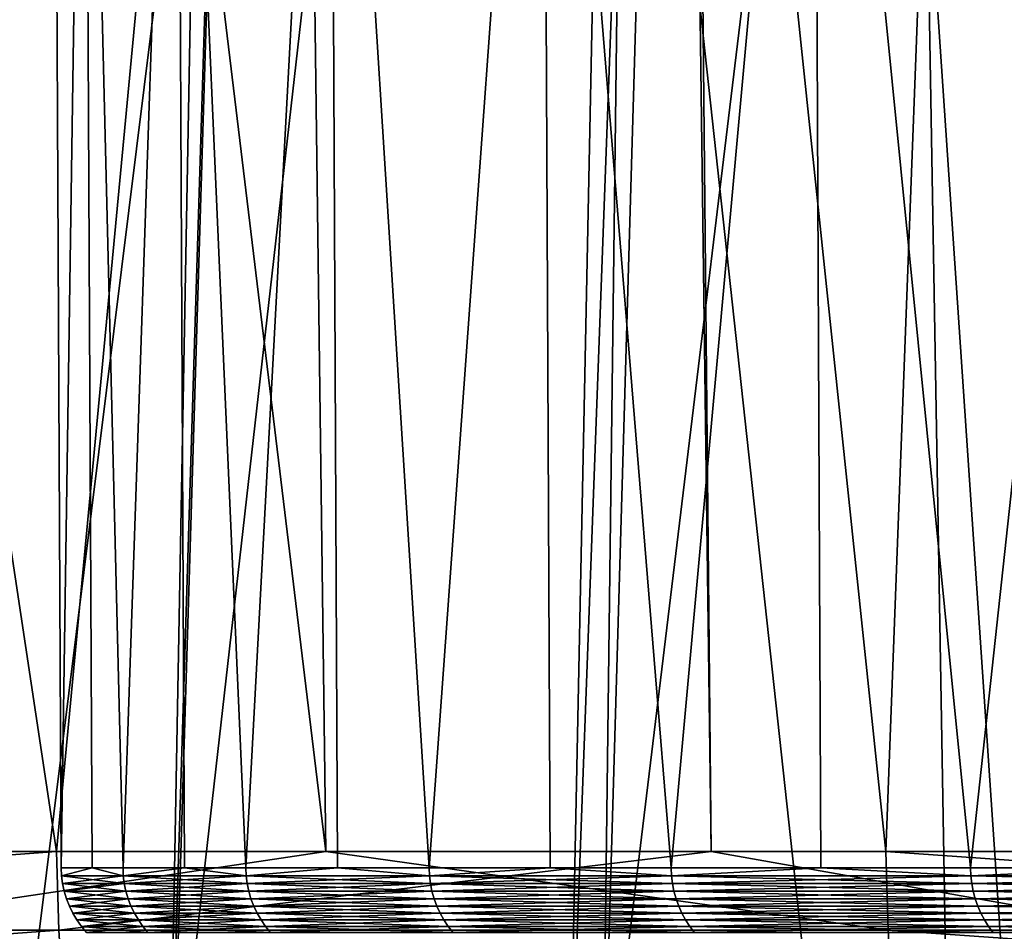
# Model space of a CAD drawing. Extents: x -46.5 to 46.5, y -27.1 to 0.
# Drawn here: x -17.6 to -15.5, y -21.9 to -20 of the extents above; entities that cross this region are included whole.
import ezdxf

# ---------------------------------------------------------------- set-up
doc = ezdxf.new("R2010")
doc.units = 0
doc.header["$MEASUREMENT"] = 0
doc.layers.add('L1', color=7, linetype='Continuous')

msp = doc.modelspace()

# ---------------------------------------------------------------- linework, layer by layer
at = {"layer": 'L1', "color": 7}
for points in [[(-18.41086, -8.5, 42.68133), (-18.41308, -25.23608, 42.68679), (-17.39564, -8.5, 43.12356)], [(-18.41308, -25.23608, 42.68679), (-17.94138, -25.23608, 42.89938), (-17.39564, -8.5, 43.12356)], [(-15.86002, -8.5, -43.71167), (-17.94138, -25.23608, -42.89938), (-18.22935, -8.5, -42.77781)], [(-17.39564, -8.5, 43.12356), (-17.94138, -25.23608, 42.89938), (-15.5719, -25.23608, 43.81513)], [(-15.86002, -8.5, -43.71167), (-15.5719, -25.23608, -43.81513), (-17.94138, -25.23608, -42.89938)], [(-17.39564, -8.5, 43.12356), (-15.5719, -25.23608, 43.81513), (-15.05318, -8.5, 43.99469)], [(-15.04873, -8.5, -43.98113), (-15.05, -25.23608, -43.98471), (-15.86002, -8.5, -43.71167)], [(-15.86002, -8.5, -43.71167), (-15.05, -25.23608, -43.98471), (-15.5719, -25.23608, -43.81513)], [(-15.05318, -8.5, 43.99469), (-15.5719, -25.23608, 43.81513), (-15.05, -25.23608, 43.98471)], [(-17.49391, -21.76544, -40.36339), (-16.28874, -9, -41.34214), (-19.41639, -9, -39.97078)], [(-17.49391, -21.76544, -40.36339), (-19.41639, -9, -39.97078), (-19.30262, -21.76544, -39.51818)], [(-17.09463, -9, 40.98161), (-16.9289, -21.76544, 40.58471), (-18.47383, -9, 40.41506)], [(-18.47383, -9, 40.41506), (-16.9289, -21.76544, 40.58471), (-18.04111, -21.76544, 40.12179)], [(-16.11983, -21.76544, -40.91349), (-16.28874, -9, -41.34214), (-17.49391, -21.76544, -40.36339)], [(-15.27041, -9, 41.73097), (-15.75311, -21.76544, 41.07407), (-17.09463, -9, 40.98161)], [(-17.09463, -9, 40.98161), (-15.75311, -21.76544, 41.07407), (-16.9289, -21.76544, 40.58471)], [(-16.11983, -21.76544, -40.91349), (-16.24472, -9, -41.36144), (-16.28874, -9, -41.34214)], [(-15.19318, -21.76544, -41.28447), (-12.97437, -9, -42.50088), (-16.24472, -9, -41.36144)], [(-15.19318, -21.76544, -41.28447), (-16.24472, -9, -41.36144), (-16.11983, -21.76544, -40.91349)], [(-15.27041, -9, 41.73097), (-13.67485, -21.76544, 41.80469), (-15.75311, -21.76544, 41.07407)], [(-17.74652, -13.4651, 8.146311), (-17.97742, -22.4118, 8.4072), (-17.09226, -13.4651, 9.456229)], [(-17.09226, -13.4651, 9.456229), (-17.97742, -22.4118, 8.4072), (-17.2576, -22.4118, 9.799337)], [(-17.09226, -13.4651, -9.456229), (-17.2576, -22.4118, -9.799337), (-17.97742, -22.4118, -8.4072)], [(-17.09226, -13.4651, -9.456229), (-17.97742, -22.4118, -8.4072), (-17.74652, -13.4651, -8.146311)], [(-17.09226, -13.4651, 9.456229), (-17.2576, -22.4118, 9.799337), (-16.97954, -13.4651, 9.641141)], [(-16.97954, -13.4651, 9.641141), (-17.2576, -22.4118, 9.799337), (-17.25264, -22.4118, 9.808932)], [(-16.97954, -13.4651, -9.641141), (-17.25264, -22.4118, -9.808932), (-17.2576, -22.4118, -9.799337)], [(-16.97954, -13.4651, -9.641141), (-17.2576, -22.4118, -9.799337), (-17.09226, -13.4651, -9.456229)], [(-16.97954, -13.4651, 9.641141), (-17.25264, -22.4118, 9.808932), (-16.23619, -13.4651, 10.86055)], [(-16.23619, -13.4651, 10.86055), (-17.25264, -22.4118, 9.808932), (-16.41878, -22.4118, 11.14865)], [(-16.23619, -13.4651, -10.86055), (-16.41878, -22.4118, -11.14865), (-17.25264, -22.4118, -9.808932)], [(-16.23619, -13.4651, -10.86055), (-17.25264, -22.4118, -9.808932), (-16.97954, -13.4651, -9.641141)], [(-16.23619, -13.4651, 10.86055), (-16.41878, -22.4118, 11.14865), (-16.087, -13.4651, 11.06446)], [(-16.087, -13.4651, 11.06446), (-16.41878, -22.4118, 11.14865), (-16.34816, -22.4118, 11.24424)], [(-16.34816, -22.4118, -11.24424), (-16.41878, -22.4118, -11.14865), (-16.23619, -13.4651, -10.86055)], [(-16.087, -13.4651, 11.06446), (-16.34816, -22.4118, 11.24424), (-15.26502, -13.4651, 12.18789)], [(-15.26502, -13.4651, 12.18789), (-16.34816, -22.4118, 11.24424), (-15.48112, -22.4118, 12.41788)], [(-16.087, -13.4651, -11.06446), (-15.48112, -22.4118, -12.41788), (-16.34816, -22.4118, -11.24424)], [(-16.087, -13.4651, -11.06446), (-16.34816, -22.4118, -11.24424), (-16.23619, -13.4651, -10.86055)], [(-15.26502, -13.4651, -12.18789), (-15.48112, -22.4118, -12.41788), (-16.087, -13.4651, -11.06446)], [(-17.4838, -21.8, -0.752889), (-17.43522, -18.5, -1.504384), (-17.5, -18.5)], [(-17.43522, -18.5, 1.504384), (-17.4838, -21.8, 0.752889), (-17.5, -18.5)], [(-17.5, -18.5), (-17.4838, -21.8, 0.752889), (-17.4838, -21.8)], [(-17.5, -18.5), (-17.4838, -21.8), (-17.4838, -21.8, -0.752889)], [(-17.4838, -21.8, -0.752889), (-17.41908, -21.8, -1.502991), (-17.43522, -18.5, -1.504384)], [(-17.43522, -18.5, 1.504384), (-17.41908, -21.8, 1.502991), (-17.4838, -21.8, 0.752889)], [(-17.43522, -18.5, -1.504384), (-17.41908, -21.8, -1.502991), (-17.35435, -21.8, -2.253093)], [(-17.43522, -18.5, -1.504384), (-17.35435, -21.8, -2.253093), (-17.24135, -18.5, -2.99763)], [(-17.24135, -18.5, 2.99763), (-17.35435, -21.8, 2.253093), (-17.43522, -18.5, 1.504384)], [(-17.35435, -21.8, 2.253093), (-17.41908, -21.8, 1.502991), (-17.43522, -18.5, 1.504384)], [(-17.35435, -21.8, -2.253093), (-17.22539, -21.8, -2.994854), (-17.24135, -18.5, -2.99763)], [(-17.24135, -18.5, 2.99763), (-17.22539, -21.8, 2.994854), (-17.35435, -21.8, 2.253093)], [(-17.24135, -18.5, -2.99763), (-17.22539, -21.8, -2.994854), (-17.09642, -21.8, -3.736616)], [(-17.24135, -18.5, -2.99763), (-17.09642, -21.8, -3.736616), (-16.91984, -18.5, -4.468683)], [(-16.91984, -18.5, 4.468683), (-17.09642, -21.8, 3.736616), (-17.24135, -18.5, 2.99763)], [(-17.09642, -21.8, 3.736616), (-17.22539, -21.8, 2.994854), (-17.24135, -18.5, 2.99763)], [(-17.09642, -21.8, -3.736616), (-16.90417, -21.8, -4.464545), (-16.91984, -18.5, -4.468683)], [(-16.91984, -18.5, 4.468683), (-16.90417, -21.8, 4.464545), (-17.09642, -21.8, 3.736616)], [(-16.91984, -18.5, -4.468683), (-16.90417, -21.8, -4.464545), (-16.71192, -21.8, -5.192474)], [(-16.91984, -18.5, -4.468683), (-16.71192, -21.8, -5.192474), (-16.47305, -18.5, -5.906651)], [(-16.47305, -18.5, 5.906651), (-16.71192, -21.8, 5.192474), (-16.91984, -18.5, 4.468683)], [(-16.71192, -21.8, 5.192474), (-16.90417, -21.8, 4.464545), (-16.91984, -18.5, 4.468683)], [(-16.71192, -21.8, -5.192474), (-16.4578, -21.8, -5.901182), (-16.47305, -18.5, -5.906651)], [(-16.47305, -18.5, 5.906651), (-16.4578, -21.8, 5.901182), (-16.71192, -21.8, 5.192474)], [(-16.47305, -18.5, -5.906651), (-16.4578, -21.8, -5.901182), (-16.20368, -21.8, -6.609889)], [(-16.47305, -18.5, -5.906651), (-16.20368, -21.8, -6.609889), (-15.90431, -18.5, -7.300888)], [(-15.90431, -18.5, 7.300888), (-16.20368, -21.8, 6.609889), (-16.47305, -18.5, 5.906651)], [(-16.20368, -21.8, 6.609889), (-16.4578, -21.8, 5.901182), (-16.47305, -18.5, 5.906651)], [(-16.20368, -21.8, -6.609889), (-15.88958, -21.8, -7.294128), (-15.90431, -18.5, -7.300888)], [(-15.90431, -18.5, 7.300888), (-15.88958, -21.8, 7.294128), (-16.20368, -21.8, 6.609889)], [(-15.90431, -18.5, -7.300888), (-15.88958, -21.8, -7.294128), (-15.57548, -21.8, -7.978367)], [(-15.90431, -18.5, -7.300888), (-15.57548, -21.8, -7.978367), (-15.21781, -18.5, -8.641073)], [(-15.21781, -18.5, 8.641073), (-15.57548, -21.8, 7.978367), (-15.90431, -18.5, 7.300888)], [(-15.57548, -21.8, 7.978367), (-15.88958, -21.8, 7.294128), (-15.90431, -18.5, 7.300888)], [(-15.57548, -21.8, -7.978367), (-15.20372, -21.8, -8.633072), (-15.21781, -18.5, -8.641073)], [(-15.21781, -18.5, 8.641073), (-15.20372, -21.8, 8.633072), (-15.57548, -21.8, 7.978367)], [(-19.73345, -21.93088, -39.30289), (-17.48888, -21.93088, -40.35177), (-17.49391, -21.76544, -40.36339)], [(-19.73345, -21.93088, -39.30289), (-17.49391, -21.76544, -40.36339), (-19.30262, -21.76544, -39.51818)], [(-18.03592, -21.93088, 40.11024), (-18.04111, -21.76544, 40.12179), (-16.9289, -21.76544, 40.58471)], [(-15.74858, -21.93088, 41.06225), (-18.03592, -21.93088, 40.11024), (-16.9289, -21.76544, 40.58471)], [(-17.48888, -21.93088, -40.35177), (-16.11983, -21.76544, -40.91349), (-17.49391, -21.76544, -40.36339)], [(-17.48888, -21.93088, -40.35177), (-15.1888, -21.93088, -41.27258), (-16.11983, -21.76544, -40.91349)], [(-16.9289, -21.76544, 40.58471), (-15.75311, -21.76544, 41.07407), (-15.74858, -21.93088, 41.06225)], [(-15.1888, -21.93088, -41.27258), (-15.19318, -21.76544, -41.28447), (-16.11983, -21.76544, -40.91349)], [(-15.74858, -21.93088, 41.06225), (-15.75311, -21.76544, 41.07407), (-13.41125, -21.93088, 41.88394)], [(-15.75311, -21.76544, 41.07407), (-13.67485, -21.76544, 41.80469), (-13.41125, -21.93088, 41.88394)], [(-17.41908, -21.8, -1.502991), (-17.4838, -21.8, -0.752889), (-17.48312, -21.81652, -0.75286)], [(-17.4838, -21.8), (-17.4838, -21.8, 0.752889), (-17.48312, -21.81652, 0.75286)], [(-17.41908, -21.8, 1.502991), (-17.48312, -21.81652, 0.75286), (-17.4838, -21.8, 0.752889)], [(-17.48312, -21.81652, 0.75286), (-17.48312, -21.81652, -0.75286), (-17.4838, -21.8)], [(-17.4838, -21.8), (-17.48312, -21.81652, -0.75286), (-17.4838, -21.8, -0.752889)], [(-17.35368, -21.81652, 2.253005), (-17.48312, -21.81652, 0.75286), (-17.41908, -21.8, 1.502991)], [(-17.35368, -21.81652, -2.253005), (-17.41908, -21.8, -1.502991), (-17.48312, -21.81652, -0.75286)], [(-17.41908, -21.8, 1.502991), (-17.35435, -21.8, 2.253093), (-17.35368, -21.81652, 2.253005)], [(-17.35435, -21.8, -2.253093), (-17.41908, -21.8, -1.502991), (-17.35368, -21.81652, -2.253005)], [(-17.22539, -21.8, -2.994854), (-17.35435, -21.8, -2.253093), (-17.35368, -21.81652, -2.253005)], [(-17.22539, -21.8, 2.994854), (-17.35368, -21.81652, 2.253005), (-17.35435, -21.8, 2.253093)], [(-17.09576, -21.81652, 3.73647), (-17.35368, -21.81652, 2.253005), (-17.22539, -21.8, 2.994854)], [(-17.09576, -21.81652, -3.73647), (-17.22539, -21.8, -2.994854), (-17.35368, -21.81652, -2.253005)], [(-17.22539, -21.8, 2.994854), (-17.09642, -21.8, 3.736616), (-17.09576, -21.81652, 3.73647)], [(-17.09642, -21.8, -3.736616), (-17.22539, -21.8, -2.994854), (-17.09576, -21.81652, -3.73647)], [(-16.90417, -21.8, -4.464545), (-17.09642, -21.8, -3.736616), (-17.09576, -21.81652, -3.73647)], [(-17.09642, -21.8, 3.736616), (-16.90417, -21.8, 4.464545), (-17.09576, -21.81652, 3.73647)], [(-17.09576, -21.81652, 3.73647), (-16.90417, -21.8, 4.464545), (-16.71127, -21.81652, 5.192271)], [(-16.71127, -21.81652, -5.192271), (-16.90417, -21.8, -4.464545), (-17.09576, -21.81652, -3.73647)], [(-16.90417, -21.8, 4.464545), (-16.71192, -21.8, 5.192474), (-16.71127, -21.81652, 5.192271)], [(-16.71192, -21.8, -5.192474), (-16.90417, -21.8, -4.464545), (-16.71127, -21.81652, -5.192271)], [(-16.4578, -21.8, -5.901182), (-16.71192, -21.8, -5.192474), (-16.71127, -21.81652, -5.192271)], [(-16.4578, -21.8, 5.901182), (-16.71127, -21.81652, 5.192271), (-16.71192, -21.8, 5.192474)], [(-16.20305, -21.81652, 6.609631), (-16.71127, -21.81652, 5.192271), (-16.4578, -21.8, 5.901182)], [(-16.71127, -21.81652, -5.192271), (-16.20305, -21.81652, -6.609631), (-16.4578, -21.8, -5.901182)], [(-16.4578, -21.8, 5.901182), (-16.20368, -21.8, 6.609889), (-16.20305, -21.81652, 6.609631)], [(-16.4578, -21.8, -5.901182), (-16.20305, -21.81652, -6.609631), (-16.20368, -21.8, -6.609889)], [(-15.88958, -21.8, -7.294128), (-16.20368, -21.8, -6.609889), (-16.20305, -21.81652, -6.609631)], [(-16.20368, -21.8, 6.609889), (-15.88958, -21.8, 7.294128), (-16.20305, -21.81652, 6.609631)], [(-16.20305, -21.81652, 6.609631), (-15.88958, -21.8, 7.294128), (-15.57487, -21.81652, 7.978056)], [(-15.57487, -21.81652, -7.978056), (-15.88958, -21.8, -7.294128), (-16.20305, -21.81652, -6.609631)], [(-15.88958, -21.8, 7.294128), (-15.57548, -21.8, 7.978367), (-15.57487, -21.81652, 7.978056)], [(-15.57548, -21.8, -7.978367), (-15.88958, -21.8, -7.294128), (-15.57487, -21.81652, -7.978056)], [(-15.20372, -21.8, -8.633072), (-15.57548, -21.8, -7.978367), (-15.57487, -21.81652, -7.978056)], [(-15.20372, -21.8, 8.633072), (-15.57487, -21.81652, 7.978056), (-15.57548, -21.8, 7.978367)], [(-14.83139, -21.81652, 9.287413), (-15.57487, -21.81652, 7.978056), (-15.20372, -21.8, 8.633072)], [(-14.83139, -21.81652, -9.287413), (-15.20372, -21.8, -8.633072), (-15.57487, -21.81652, -7.978056)], [(-17.35368, -21.81652, 2.253005), (-17.35165, -21.83292, 2.252742), (-17.48312, -21.81652, 0.75286)], [(-17.35165, -21.83292, 2.252742), (-17.48107, -21.83292, 0.752772), (-17.48312, -21.81652, 0.75286)], [(-17.48312, -21.81652, 0.75286), (-17.48107, -21.83292, 0.752772), (-17.48312, -21.81652, -0.75286)], [(-17.35368, -21.81652, -2.253005), (-17.48312, -21.81652, -0.75286), (-17.48107, -21.83292, -0.752772)], [(-17.48107, -21.83292, -0.752772), (-17.48312, -21.81652, -0.75286), (-17.48107, -21.83292, 0.752772)], [(-17.35165, -21.83292, -2.252742), (-17.35368, -21.81652, -2.253005), (-17.48107, -21.83292, -0.752772)], [(-17.09576, -21.81652, 3.73647), (-17.09376, -21.83292, 3.736034), (-17.35368, -21.81652, 2.253005)], [(-17.09376, -21.83292, 3.736034), (-17.35165, -21.83292, 2.252742), (-17.35368, -21.81652, 2.253005)], [(-17.09576, -21.81652, -3.73647), (-17.35368, -21.81652, -2.253005), (-17.35165, -21.83292, -2.252742)], [(-17.09376, -21.83292, -3.736034), (-17.09576, -21.81652, -3.73647), (-17.35165, -21.83292, -2.252742)], [(-17.09576, -21.81652, 3.73647), (-16.71127, -21.81652, 5.192271), (-16.70931, -21.83292, 5.191665)], [(-16.70931, -21.83292, 5.191665), (-17.09376, -21.83292, 3.736034), (-17.09576, -21.81652, 3.73647)], [(-16.71127, -21.81652, -5.192271), (-17.09576, -21.81652, -3.73647), (-17.09376, -21.83292, -3.736034)], [(-17.09376, -21.83292, -3.736034), (-16.70931, -21.83292, -5.191665), (-16.71127, -21.81652, -5.192271)], [(-16.20305, -21.81652, 6.609631), (-16.20116, -21.83292, 6.608859), (-16.71127, -21.81652, 5.192271)], [(-16.70931, -21.83292, 5.191665), (-16.71127, -21.81652, 5.192271), (-16.20116, -21.83292, 6.608859)], [(-16.71127, -21.81652, -5.192271), (-16.70931, -21.83292, -5.191665), (-16.20305, -21.81652, -6.609631)], [(-16.20116, -21.83292, -6.608859), (-16.20305, -21.81652, -6.609631), (-16.70931, -21.83292, -5.191665)], [(-16.20305, -21.81652, 6.609631), (-15.57487, -21.81652, 7.978056), (-15.57305, -21.83292, 7.977123)], [(-15.57305, -21.83292, 7.977123), (-16.20116, -21.83292, 6.608859), (-16.20305, -21.81652, 6.609631)], [(-15.57487, -21.81652, -7.978056), (-16.20305, -21.81652, -6.609631), (-16.20116, -21.83292, -6.608859)], [(-15.57305, -21.83292, -7.977123), (-15.57487, -21.81652, -7.978056), (-16.20116, -21.83292, -6.608859)], [(-14.83139, -21.81652, 9.287413), (-14.82965, -21.83292, 9.286328), (-15.57487, -21.81652, 7.978056)], [(-15.57305, -21.83292, 7.977123), (-15.57487, -21.81652, 7.978056), (-14.82965, -21.83292, 9.286328)], [(-14.83139, -21.81652, -9.287413), (-15.57487, -21.81652, -7.978056), (-15.57305, -21.83292, -7.977123)], [(-14.82965, -21.83292, -9.286328), (-14.83139, -21.81652, -9.287413), (-15.57305, -21.83292, -7.977123)], [(-17.35165, -21.83292, 2.252742), (-17.34828, -21.8491, 2.252305), (-17.48107, -21.83292, 0.752772)], [(-17.48107, -21.83292, -0.752772), (-17.48107, -21.83292, 0.752772), (-17.47768, -21.8491, 0.752626)], [(-17.47768, -21.8491, 0.752626), (-17.48107, -21.83292, 0.752772), (-17.34828, -21.8491, 2.252305)], [(-17.35165, -21.83292, -2.252742), (-17.48107, -21.83292, -0.752772), (-17.47768, -21.8491, -0.752626)], [(-17.47768, -21.8491, -0.752626), (-17.48107, -21.83292, -0.752772), (-17.47768, -21.8491, 0.752626)], [(-17.34828, -21.8491, -2.252305), (-17.35165, -21.83292, -2.252742), (-17.47768, -21.8491, -0.752626)], [(-17.09376, -21.83292, 3.736034), (-17.09045, -21.8491, 3.735309), (-17.35165, -21.83292, 2.252742)], [(-17.09045, -21.8491, 3.735309), (-17.34828, -21.8491, 2.252305), (-17.35165, -21.83292, 2.252742)], [(-17.09376, -21.83292, -3.736034), (-17.35165, -21.83292, -2.252742), (-17.34828, -21.8491, -2.252305)], [(-17.34828, -21.8491, -2.252305), (-17.09045, -21.8491, -3.735309), (-17.09376, -21.83292, -3.736034)], [(-16.70931, -21.83292, 5.191665), (-16.70607, -21.8491, 5.190658), (-17.09376, -21.83292, 3.736034)], [(-16.70607, -21.8491, 5.190658), (-17.09045, -21.8491, 3.735309), (-17.09376, -21.83292, 3.736034)], [(-17.09376, -21.83292, -3.736034), (-17.09045, -21.8491, -3.735309), (-16.70931, -21.83292, -5.191665)], [(-16.70607, -21.8491, -5.190658), (-16.70931, -21.83292, -5.191665), (-17.09045, -21.8491, -3.735309)], [(-16.70931, -21.83292, 5.191665), (-16.20116, -21.83292, 6.608859), (-16.19802, -21.8491, 6.607578)], [(-16.19802, -21.8491, 6.607578), (-16.70607, -21.8491, 5.190658), (-16.70931, -21.83292, 5.191665)], [(-16.20116, -21.83292, -6.608859), (-16.70931, -21.83292, -5.191665), (-16.70607, -21.8491, -5.190658)], [(-16.19802, -21.8491, -6.607578), (-16.20116, -21.83292, -6.608859), (-16.70607, -21.8491, -5.190658)], [(-15.57305, -21.83292, 7.977123), (-15.57004, -21.8491, 7.975577), (-16.20116, -21.83292, 6.608859)], [(-16.19802, -21.8491, 6.607578), (-16.20116, -21.83292, 6.608859), (-15.57004, -21.8491, 7.975577)], [(-15.57305, -21.83292, -7.977123), (-16.20116, -21.83292, -6.608859), (-16.19802, -21.8491, -6.607578)], [(-15.57004, -21.8491, -7.975577), (-15.57305, -21.83292, -7.977123), (-16.19802, -21.8491, -6.607578)], [(-15.57305, -21.83292, 7.977123), (-14.82965, -21.83292, 9.286328), (-14.82678, -21.8491, 9.284528)], [(-14.82678, -21.8491, 9.284528), (-15.57004, -21.8491, 7.975577), (-15.57305, -21.83292, 7.977123)], [(-14.82965, -21.83292, -9.286328), (-15.57305, -21.83292, -7.977123), (-15.57004, -21.8491, -7.975577)], [(-14.82678, -21.8491, -9.284528), (-14.82965, -21.83292, -9.286328), (-15.57004, -21.8491, -7.975577)], [(-17.47768, -21.8491, 0.752626), (-17.34828, -21.8491, 2.252305), (-17.34361, -21.86494, 2.251698)], [(-17.47768, -21.8491, -0.752626), (-17.47768, -21.8491, 0.752626), (-17.47297, -21.86494, 0.752423)], [(-17.47297, -21.86494, 0.752423), (-17.47768, -21.8491, 0.752626), (-17.34361, -21.86494, 2.251698)], [(-17.34828, -21.8491, -2.252305), (-17.47768, -21.8491, -0.752626), (-17.47297, -21.86494, -0.752423)], [(-17.47297, -21.86494, -0.752423), (-17.47768, -21.8491, -0.752626), (-17.47297, -21.86494, 0.752423)], [(-17.47297, -21.86494, -0.752423), (-17.34361, -21.86494, -2.251698), (-17.34828, -21.8491, -2.252305)], [(-17.09045, -21.8491, 3.735309), (-17.08584, -21.86494, 3.734302), (-17.34828, -21.8491, 2.252305)], [(-17.34361, -21.86494, 2.251698), (-17.34828, -21.8491, 2.252305), (-17.08584, -21.86494, 3.734302)], [(-17.34828, -21.8491, -2.252305), (-17.34361, -21.86494, -2.251698), (-17.09045, -21.8491, -3.735309)], [(-17.08584, -21.86494, -3.734302), (-17.09045, -21.8491, -3.735309), (-17.34361, -21.86494, -2.251698)], [(-16.70607, -21.8491, 5.190658), (-16.70157, -21.86494, 5.189259), (-17.09045, -21.8491, 3.735309)], [(-16.70157, -21.86494, 5.189259), (-17.08584, -21.86494, 3.734302), (-17.09045, -21.8491, 3.735309)], [(-16.70607, -21.8491, -5.190658), (-17.09045, -21.8491, -3.735309), (-17.08584, -21.86494, -3.734302)], [(-16.70157, -21.86494, -5.189259), (-16.70607, -21.8491, -5.190658), (-17.08584, -21.86494, -3.734302)], [(-16.19802, -21.8491, 6.607578), (-16.19365, -21.86494, 6.605797), (-16.70607, -21.8491, 5.190658)], [(-16.19365, -21.86494, 6.605797), (-16.70157, -21.86494, 5.189259), (-16.70607, -21.8491, 5.190658)], [(-16.19802, -21.8491, -6.607578), (-16.70607, -21.8491, -5.190658), (-16.70157, -21.86494, -5.189259)], [(-16.19365, -21.86494, -6.605797), (-16.19802, -21.8491, -6.607578), (-16.70157, -21.86494, -5.189259)], [(-16.19802, -21.8491, 6.607578), (-15.57004, -21.8491, 7.975577), (-15.56584, -21.86494, 7.973427)], [(-15.56584, -21.86494, 7.973427), (-16.19365, -21.86494, 6.605797), (-16.19802, -21.8491, 6.607578)], [(-15.57004, -21.8491, -7.975577), (-16.19802, -21.8491, -6.607578), (-16.19365, -21.86494, -6.605797)], [(-15.56584, -21.86494, -7.973427), (-15.57004, -21.8491, -7.975577), (-16.19365, -21.86494, -6.605797)], [(-14.82678, -21.8491, 9.284528), (-14.82278, -21.86494, 9.282025), (-15.57004, -21.8491, 7.975577)], [(-15.56584, -21.86494, 7.973427), (-15.57004, -21.8491, 7.975577), (-14.82278, -21.86494, 9.282025)], [(-14.82678, -21.8491, -9.284528), (-15.57004, -21.8491, -7.975577), (-15.56584, -21.86494, -7.973427)], [(-14.82278, -21.86494, -9.282025), (-14.82678, -21.8491, -9.284528), (-15.56584, -21.86494, -7.973427)], [(-17.47297, -21.86494, 0.752423), (-17.34361, -21.86494, 2.251698), (-17.33765, -21.88034, 2.250924)], [(-17.47297, -21.86494, -0.752423), (-17.47297, -21.86494, 0.752423), (-17.46697, -21.88034, 0.752164)], [(-17.46697, -21.88034, 0.752164), (-17.47297, -21.86494, 0.752423), (-17.33765, -21.88034, 2.250924)], [(-17.46697, -21.88034, 0.752164), (-17.46697, -21.88034, -0.752164), (-17.47297, -21.86494, -0.752423)], [(-17.47297, -21.86494, -0.752423), (-17.46697, -21.88034, -0.752164), (-17.34361, -21.86494, -2.251698)], [(-17.33765, -21.88034, -2.250924), (-17.34361, -21.86494, -2.251698), (-17.46697, -21.88034, -0.752164)], [(-17.46697, -21.88034, 0.752164), (-17.33765, -21.88034, 2.250924), (-17.33045, -21.89519, 2.24999)], [(-17.33045, -21.89519, 2.24999), (-17.45971, -21.89519, 0.751852), (-17.46697, -21.88034, 0.752164)], [(-17.46697, -21.88034, 0.752164), (-17.45971, -21.89519, 0.751852), (-17.46697, -21.88034, -0.752164)], [(-17.33765, -21.88034, -2.250924), (-17.46697, -21.88034, -0.752164), (-17.45971, -21.89519, -0.751852)], [(-17.45971, -21.89519, -0.751852), (-17.46697, -21.88034, -0.752164), (-17.45971, -21.89519, 0.751852)], [(-17.33045, -21.89519, -2.24999), (-17.33765, -21.88034, -2.250924), (-17.45971, -21.89519, -0.751852)], [(-17.34361, -21.86494, 2.251698), (-17.08584, -21.86494, 3.734302), (-17.07997, -21.88034, 3.733019)], [(-17.33765, -21.88034, 2.250924), (-17.34361, -21.86494, 2.251698), (-17.07997, -21.88034, 3.733019)], [(-17.08584, -21.86494, -3.734302), (-17.34361, -21.86494, -2.251698), (-17.33765, -21.88034, -2.250924)], [(-17.07997, -21.88034, -3.733019), (-17.08584, -21.86494, -3.734302), (-17.33765, -21.88034, -2.250924)], [(-17.33765, -21.88034, 2.250924), (-17.07997, -21.88034, 3.733019), (-17.07288, -21.89519, 3.731469)], [(-17.33045, -21.89519, 2.24999), (-17.33765, -21.88034, 2.250924), (-17.07288, -21.89519, 3.731469)], [(-17.07997, -21.88034, -3.733019), (-17.33765, -21.88034, -2.250924), (-17.33045, -21.89519, -2.24999)], [(-17.07288, -21.89519, -3.731469), (-17.07997, -21.88034, -3.733019), (-17.33045, -21.89519, -2.24999)], [(-16.70157, -21.86494, 5.189259), (-16.69583, -21.88034, 5.187476), (-17.08584, -21.86494, 3.734302)], [(-17.07997, -21.88034, 3.733019), (-17.08584, -21.86494, 3.734302), (-16.69583, -21.88034, 5.187476)], [(-16.70157, -21.86494, -5.189259), (-17.08584, -21.86494, -3.734302), (-17.07997, -21.88034, -3.733019)], [(-16.69583, -21.88034, -5.187476), (-16.70157, -21.86494, -5.189259), (-17.07997, -21.88034, -3.733019)], [(-17.07997, -21.88034, 3.733019), (-16.69583, -21.88034, 5.187476), (-16.6889, -21.89519, 5.185322)], [(-17.07288, -21.89519, 3.731469), (-17.07997, -21.88034, 3.733019), (-16.6889, -21.89519, 5.185322)], [(-16.69583, -21.88034, -5.187476), (-17.07997, -21.88034, -3.733019), (-17.07288, -21.89519, -3.731469)], [(-16.6889, -21.89519, -5.185322), (-16.69583, -21.88034, -5.187476), (-17.07288, -21.89519, -3.731469)], [(-16.19365, -21.86494, 6.605797), (-16.18809, -21.88034, 6.603527), (-16.70157, -21.86494, 5.189259)], [(-16.18809, -21.88034, 6.603527), (-16.69583, -21.88034, 5.187476), (-16.70157, -21.86494, 5.189259)], [(-16.19365, -21.86494, -6.605797), (-16.70157, -21.86494, -5.189259), (-16.69583, -21.88034, -5.187476)], [(-16.18809, -21.88034, -6.603527), (-16.19365, -21.86494, -6.605797), (-16.69583, -21.88034, -5.187476)], [(-16.18809, -21.88034, 6.603527), (-16.18136, -21.89519, 6.600785), (-16.69583, -21.88034, 5.187476)], [(-16.6889, -21.89519, 5.185322), (-16.69583, -21.88034, 5.187476), (-16.18136, -21.89519, 6.600785)], [(-16.18809, -21.88034, -6.603527), (-16.69583, -21.88034, -5.187476), (-16.6889, -21.89519, -5.185322)], [(-16.18136, -21.89519, -6.600785), (-16.18809, -21.88034, -6.603527), (-16.6889, -21.89519, -5.185322)], [(-15.56584, -21.86494, 7.973427), (-15.56049, -21.88034, 7.970687), (-16.19365, -21.86494, 6.605797)], [(-15.56049, -21.88034, 7.970687), (-16.18809, -21.88034, 6.603527), (-16.19365, -21.86494, 6.605797)], [(-15.56584, -21.86494, -7.973427), (-16.19365, -21.86494, -6.605797), (-16.18809, -21.88034, -6.603527)], [(-15.56049, -21.88034, -7.970687), (-15.56584, -21.86494, -7.973427), (-16.18809, -21.88034, -6.603527)], [(-15.56049, -21.88034, 7.970687), (-15.55403, -21.89519, 7.967377), (-16.18809, -21.88034, 6.603527)], [(-15.55403, -21.89519, 7.967377), (-16.18136, -21.89519, 6.600785), (-16.18809, -21.88034, 6.603527)], [(-15.56049, -21.88034, -7.970687), (-16.18809, -21.88034, -6.603527), (-16.18136, -21.89519, -6.600785)], [(-15.55403, -21.89519, -7.967377), (-15.56049, -21.88034, -7.970687), (-16.18136, -21.89519, -6.600785)], [(-15.56584, -21.86494, 7.973427), (-14.82278, -21.86494, 9.282025), (-14.81769, -21.88034, 9.278836)], [(-14.81769, -21.88034, 9.278836), (-15.56049, -21.88034, 7.970687), (-15.56584, -21.86494, 7.973427)], [(-14.82278, -21.86494, -9.282025), (-15.56584, -21.86494, -7.973427), (-15.56049, -21.88034, -7.970687)], [(-14.81769, -21.88034, -9.278836), (-14.82278, -21.86494, -9.282025), (-15.56049, -21.88034, -7.970687)], [(-14.81769, -21.88034, 9.278836), (-14.81154, -21.89519, 9.274983), (-15.56049, -21.88034, 7.970687)], [(-14.81154, -21.89519, 9.274983), (-15.55403, -21.89519, 7.967377), (-15.56049, -21.88034, 7.970687)], [(-14.81769, -21.88034, -9.278836), (-15.56049, -21.88034, -7.970687), (-15.55403, -21.89519, -7.967377)], [(-14.81154, -21.89519, -9.274983), (-14.81769, -21.88034, -9.278836), (-15.55403, -21.89519, -7.967377)], [(-17.33045, -21.89519, 2.24999), (-17.32206, -21.90939, 2.2489), (-17.45971, -21.89519, 0.751852)], [(-17.45971, -21.89519, -0.751852), (-17.45971, -21.89519, 0.751852), (-17.45126, -21.90939, 0.751488)], [(-17.45126, -21.90939, 0.751488), (-17.45971, -21.89519, 0.751852), (-17.32206, -21.90939, 2.2489)], [(-17.33045, -21.89519, -2.24999), (-17.45971, -21.89519, -0.751852), (-17.45126, -21.90939, -0.751488)], [(-17.45126, -21.90939, -0.751488), (-17.45971, -21.89519, -0.751852), (-17.45126, -21.90939, 0.751488)], [(-17.32206, -21.90939, -2.2489), (-17.33045, -21.89519, -2.24999), (-17.45126, -21.90939, -0.751488)], [(-17.33045, -21.89519, 2.24999), (-17.07288, -21.89519, 3.731469), (-17.06461, -21.90939, 3.729662)], [(-17.06461, -21.90939, 3.729662), (-17.32206, -21.90939, 2.2489), (-17.33045, -21.89519, 2.24999)], [(-17.07288, -21.89519, -3.731469), (-17.33045, -21.89519, -2.24999), (-17.32206, -21.90939, -2.2489)], [(-17.06461, -21.90939, -3.729662), (-17.07288, -21.89519, -3.731469), (-17.32206, -21.90939, -2.2489)], [(-17.07288, -21.89519, 3.731469), (-16.6889, -21.89519, 5.185322), (-16.68082, -21.90939, 5.182812)], [(-17.06461, -21.90939, 3.729662), (-17.07288, -21.89519, 3.731469), (-16.68082, -21.90939, 5.182812)], [(-16.6889, -21.89519, -5.185322), (-17.07288, -21.89519, -3.731469), (-17.06461, -21.90939, -3.729662)], [(-16.68082, -21.90939, -5.182812), (-16.6889, -21.89519, -5.185322), (-17.06461, -21.90939, -3.729662)], [(-16.6889, -21.89519, 5.185322), (-16.18136, -21.89519, 6.600785), (-16.17353, -21.90939, 6.597589)], [(-16.68082, -21.90939, 5.182812), (-16.6889, -21.89519, 5.185322), (-16.17353, -21.90939, 6.597589)], [(-16.18136, -21.89519, -6.600785), (-16.6889, -21.89519, -5.185322), (-16.68082, -21.90939, -5.182812)], [(-16.17353, -21.90939, -6.597589), (-16.18136, -21.89519, -6.600785), (-16.68082, -21.90939, -5.182812)], [(-15.55403, -21.89519, 7.967377), (-15.5465, -21.90939, 7.96352), (-16.18136, -21.89519, 6.600785)], [(-16.17353, -21.90939, 6.597589), (-16.18136, -21.89519, 6.600785), (-15.5465, -21.90939, 7.96352)], [(-15.55403, -21.89519, -7.967377), (-16.18136, -21.89519, -6.600785), (-16.17353, -21.90939, -6.597589)], [(-15.5465, -21.90939, -7.96352), (-15.55403, -21.89519, -7.967377), (-16.17353, -21.90939, -6.597589)], [(-14.81154, -21.89519, 9.274983), (-14.80436, -21.90939, 9.270492), (-15.55403, -21.89519, 7.967377)], [(-14.80436, -21.90939, 9.270492), (-15.5465, -21.90939, 7.96352), (-15.55403, -21.89519, 7.967377)], [(-14.81154, -21.89519, -9.274983), (-15.55403, -21.89519, -7.967377), (-15.5465, -21.90939, -7.96352)], [(-14.80436, -21.90939, -9.270492), (-14.81154, -21.89519, -9.274983), (-15.5465, -21.90939, -7.96352)], [(-17.45126, -21.90939, 0.751488), (-17.32206, -21.90939, 2.2489), (-17.31253, -21.92284, 2.247663)], [(-17.45126, -21.90939, -0.751488), (-17.45126, -21.90939, 0.751488), (-17.44166, -21.92284, 0.751075)], [(-17.44166, -21.92284, 0.751075), (-17.45126, -21.90939, 0.751488), (-17.31253, -21.92284, 2.247663)], [(-17.32206, -21.90939, -2.2489), (-17.45126, -21.90939, -0.751488), (-17.44166, -21.92284, -0.751075)], [(-17.44166, -21.92284, -0.751075), (-17.45126, -21.90939, -0.751488), (-17.44166, -21.92284, 0.751075)], [(-17.31253, -21.92284, -2.247663), (-17.32206, -21.90939, -2.2489), (-17.44166, -21.92284, -0.751075)], [(-17.44166, -21.92284, 0.751075), (-17.31253, -21.92284, 2.247663), (-17.30194, -21.93546, 2.246288)], [(-17.44166, -21.92284, -0.751075), (-17.44166, -21.92284, 0.751075), (-17.43099, -21.93546, 0.750615)], [(-17.43099, -21.93546, 0.750615), (-17.44166, -21.92284, 0.751075), (-17.30194, -21.93546, 2.246288)], [(-17.31253, -21.92284, -2.247663), (-17.44166, -21.92284, -0.751075), (-17.43099, -21.93546, -0.750615)], [(-17.43099, -21.93546, -0.750615), (-17.44166, -21.92284, -0.751075), (-17.43099, -21.93546, 0.750615)], [(-17.30194, -21.93546, -2.246288), (-17.31253, -21.92284, -2.247663), (-17.43099, -21.93546, -0.750615)], [(-17.06461, -21.90939, 3.729662), (-17.05522, -21.92284, 3.727611), (-17.32206, -21.90939, 2.2489)], [(-17.31253, -21.92284, 2.247663), (-17.32206, -21.90939, 2.2489), (-17.05522, -21.92284, 3.727611)], [(-17.06461, -21.90939, -3.729662), (-17.32206, -21.90939, -2.2489), (-17.31253, -21.92284, -2.247663)], [(-17.05522, -21.92284, -3.727611), (-17.06461, -21.90939, -3.729662), (-17.31253, -21.92284, -2.247663)], [(-17.31253, -21.92284, 2.247663), (-17.05522, -21.92284, 3.727611), (-17.04479, -21.93546, 3.72533)], [(-17.30194, -21.93546, 2.246288), (-17.31253, -21.92284, 2.247663), (-17.04479, -21.93546, 3.72533)], [(-17.05522, -21.92284, -3.727611), (-17.31253, -21.92284, -2.247663), (-17.30194, -21.93546, -2.246288)], [(-17.04479, -21.93546, -3.72533), (-17.05522, -21.92284, -3.727611), (-17.30194, -21.93546, -2.246288)], [(-17.06461, -21.90939, 3.729662), (-16.68082, -21.90939, 5.182812), (-16.67164, -21.92284, 5.179961)], [(-16.67164, -21.92284, 5.179961), (-17.05522, -21.92284, 3.727611), (-17.06461, -21.90939, 3.729662)], [(-16.68082, -21.90939, -5.182812), (-17.06461, -21.90939, -3.729662), (-17.05522, -21.92284, -3.727611)], [(-16.67164, -21.92284, -5.179961), (-16.68082, -21.90939, -5.182812), (-17.05522, -21.92284, -3.727611)], [(-16.67164, -21.92284, 5.179961), (-16.66144, -21.93546, 5.176791), (-17.05522, -21.92284, 3.727611)], [(-17.04479, -21.93546, 3.72533), (-17.05522, -21.92284, 3.727611), (-16.66144, -21.93546, 5.176791)], [(-16.67164, -21.92284, -5.179961), (-17.05522, -21.92284, -3.727611), (-17.04479, -21.93546, -3.72533)], [(-16.66144, -21.93546, -5.176791), (-16.67164, -21.92284, -5.179961), (-17.04479, -21.93546, -3.72533)], [(-16.68082, -21.90939, 5.182812), (-16.17353, -21.90939, 6.597589), (-16.16464, -21.92284, 6.593961)], [(-16.67164, -21.92284, 5.179961), (-16.68082, -21.90939, 5.182812), (-16.16464, -21.92284, 6.593961)], [(-16.17353, -21.90939, -6.597589), (-16.68082, -21.90939, -5.182812), (-16.67164, -21.92284, -5.179961)], [(-16.16464, -21.92284, -6.593961), (-16.17353, -21.90939, -6.597589), (-16.67164, -21.92284, -5.179961)], [(-16.67164, -21.92284, 5.179961), (-16.16464, -21.92284, 6.593961), (-16.15474, -21.93546, 6.589925)], [(-16.15474, -21.93546, 6.589925), (-16.66144, -21.93546, 5.176791), (-16.67164, -21.92284, 5.179961)], [(-16.16464, -21.92284, -6.593961), (-16.67164, -21.92284, -5.179961), (-16.66144, -21.93546, -5.176791)], [(-16.15474, -21.93546, -6.589925), (-16.16464, -21.92284, -6.593961), (-16.66144, -21.93546, -5.176791)], [(-16.17353, -21.90939, 6.597589), (-15.5465, -21.90939, 7.96352), (-15.53795, -21.92284, 7.95914)], [(-16.16464, -21.92284, 6.593961), (-16.17353, -21.90939, 6.597589), (-15.53795, -21.92284, 7.95914)], [(-15.5465, -21.90939, -7.96352), (-16.17353, -21.90939, -6.597589), (-16.16464, -21.92284, -6.593961)], [(-15.53795, -21.92284, -7.95914), (-15.5465, -21.90939, -7.96352), (-16.16464, -21.92284, -6.593961)], [(-16.16464, -21.92284, 6.593961), (-15.53795, -21.92284, 7.95914), (-15.52844, -21.93546, 7.95427)], [(-16.15474, -21.93546, 6.589925), (-16.16464, -21.92284, 6.593961), (-15.52844, -21.93546, 7.95427)], [(-15.53795, -21.92284, -7.95914), (-16.16464, -21.92284, -6.593961), (-16.15474, -21.93546, -6.589925)], [(-15.52844, -21.93546, -7.95427), (-15.53795, -21.92284, -7.95914), (-16.15474, -21.93546, -6.589925)], [(-14.80436, -21.90939, 9.270492), (-14.79622, -21.92284, 9.265394), (-15.5465, -21.90939, 7.96352)], [(-15.53795, -21.92284, 7.95914), (-15.5465, -21.90939, 7.96352), (-14.79622, -21.92284, 9.265394)], [(-14.80436, -21.90939, -9.270492), (-15.5465, -21.90939, -7.96352), (-15.53795, -21.92284, -7.95914)], [(-14.79622, -21.92284, -9.265394), (-14.80436, -21.90939, -9.270492), (-15.53795, -21.92284, -7.95914)], [(-15.53795, -21.92284, 7.95914), (-14.79622, -21.92284, 9.265394), (-14.78717, -21.93546, 9.259724)], [(-15.52844, -21.93546, 7.95427), (-15.53795, -21.92284, 7.95914), (-14.78717, -21.93546, 9.259724)], [(-14.79622, -21.92284, -9.265394), (-15.53795, -21.92284, -7.95914), (-15.52844, -21.93546, -7.95427)], [(-14.78717, -21.93546, -9.259724), (-14.79622, -21.92284, -9.265394), (-15.52844, -21.93546, -7.95427)], [(-19.72163, -22.09469, -39.27936), (-17.48888, -21.93088, -40.35177), (-19.73345, -21.93088, -39.30289)], [(-19.72163, -22.09469, -39.27936), (-17.47841, -22.09469, -40.32761), (-17.48888, -21.93088, -40.35177)], [(-15.73915, -22.09469, 41.03766), (-18.02512, -22.09469, 40.08623), (-18.03592, -21.93088, 40.11024)], [(-15.74858, -21.93088, 41.06225), (-15.73915, -22.09469, 41.03766), (-18.03592, -21.93088, 40.11024)], [(-17.47841, -22.09469, -40.32761), (-15.1888, -21.93088, -41.27258), (-17.48888, -21.93088, -40.35177)], [(-17.47841, -22.09469, -40.32761), (-15.17971, -22.09469, -41.24787), (-15.1888, -21.93088, -41.27258)], [(-15.74858, -21.93088, 41.06225), (-13.41125, -21.93088, 41.88394), (-13.40322, -22.09469, 41.85886)], [(-13.40322, -22.09469, 41.85886), (-15.73915, -22.09469, 41.03766), (-15.74858, -21.93088, 41.06225)]]:
    msp.add_3dface(points, dxfattribs=at)

doc.saveas('drawing.dxf')
